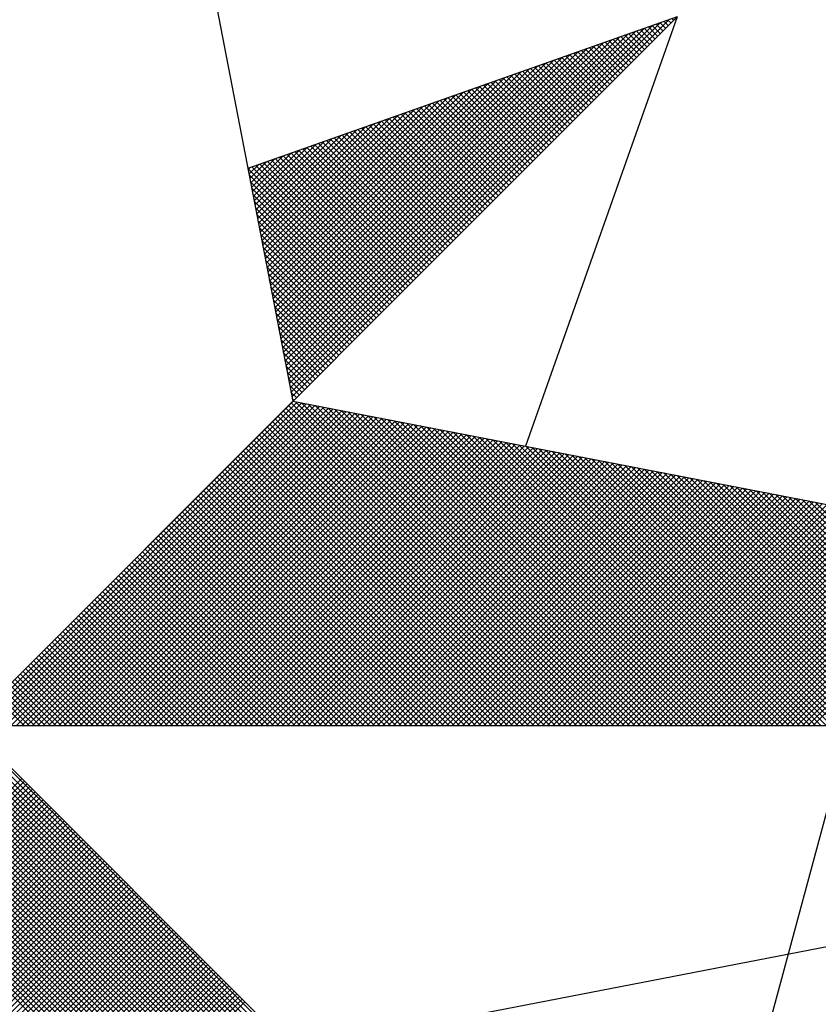
# Model space of a CAD drawing. Extents: x 181192 to 181677, y 1674279 to 1675389.
# Drawn here: x 181573 to 181578, y 1675044 to 1675050 of the extents above; entities that cross this region are included whole.
import ezdxf

# ---------------------------------------------------------------- set-up
doc = ezdxf.new("R2010")
doc.units = 0
doc.header["$MEASUREMENT"] = 0
doc.layers.get('0').update_dxf_attribs({"linetype": 'CONTINUOUS'})
doc.layers.add('NORTE', color=7, linetype='CONTINUOUS')
doc.layers.add('V-LOTE', color=231, linetype='CONTINUOUS')

# ---------------------------------------------------------------- blocks, each defined once
blk = doc.blocks.new('*X43')
at = {"color": 0}
for p, q in [((182560.4129, 1662936.6133), (182561.6431, 1662937.8435)), ((182560.4158, 1662936.5985), (182561.6704, 1662937.8531)), ((182561.6596, 1662937.8247), (182561.6414, 1662937.8429)), ((182561.6684, 1662937.8335), (182561.6544, 1662937.8475)), ((182561.6773, 1662937.8424), (182561.6675, 1662937.8521)), ((182561.6861, 1662937.8512), (182561.6806, 1662937.8567)), ((182560.4043, 1662936.6577), (182561.5611, 1662937.8146)), ((182560.4072, 1662936.6429), (182561.5885, 1662937.8242)), ((182560.41, 1662936.6281), (182561.6158, 1662937.8338)), ((182561.5977, 1662937.7628), (182561.5499, 1662937.8106)), ((182561.6066, 1662937.7716), (182561.563, 1662937.8152)), ((182561.6154, 1662937.7805), (182561.5761, 1662937.8198)), ((182561.6242, 1662937.7893), (182561.5891, 1662937.8244)), ((182561.6331, 1662937.7982), (182561.6022, 1662937.829)), ((182561.6419, 1662937.807), (182561.6152, 1662937.8337)), ((182561.6508, 1662937.8158), (182561.6283, 1662937.8383)), ((182560.3929, 1662936.717), (182561.4518, 1662937.776)), ((182560.3957, 1662936.7022), (182561.4792, 1662937.7856)), ((182560.3986, 1662936.6874), (182561.5065, 1662937.7953)), ((182560.4015, 1662936.6726), (182561.5338, 1662937.8049)), ((182561.527, 1662937.6921), (182561.4454, 1662937.7737)), ((182561.5358, 1662937.7009), (182561.4585, 1662937.7783)), ((182561.5447, 1662937.7098), (182561.4715, 1662937.7829)), ((182561.5535, 1662937.7186), (182561.4846, 1662937.7875)), ((182561.5624, 1662937.7274), (182561.4977, 1662937.7921)), ((182561.5712, 1662937.7363), (182561.5107, 1662937.7968)), ((182561.58, 1662937.7451), (182561.5238, 1662937.8014)), ((182561.5889, 1662937.754), (182561.5369, 1662937.806)), ((182560.3843, 1662936.7615), (182561.3699, 1662937.747)), ((182560.3872, 1662936.7466), (182561.3972, 1662937.7567)), ((182560.39, 1662936.7318), (182561.4245, 1662937.7663)), ((182561.4651, 1662937.6302), (182561.3539, 1662937.7414)), ((182561.474, 1662937.6391), (182561.367, 1662937.746)), ((182561.4828, 1662937.6479), (182561.3801, 1662937.7506)), ((182561.4917, 1662937.6567), (182561.3931, 1662937.7552)), ((182561.5005, 1662937.6656), (182561.4062, 1662937.7599)), ((182561.5093, 1662937.6744), (182561.4193, 1662937.7645)), ((182561.5182, 1662937.6833), (182561.4323, 1662937.7691)), ((182560.3729, 1662936.8207), (182561.2606, 1662937.7084)), ((182560.3757, 1662936.8059), (182561.2879, 1662937.7181)), ((182560.3786, 1662936.7911), (182561.3152, 1662937.7277)), ((182560.3814, 1662936.7763), (182561.3425, 1662937.7374)), ((182561.4033, 1662937.5683), (182561.2625, 1662937.7091)), ((182561.4121, 1662937.5772), (182561.2756, 1662937.7137)), ((182561.4209, 1662937.586), (182561.2886, 1662937.7183)), ((182561.4298, 1662937.5949), (182561.3017, 1662937.723)), ((182561.4386, 1662937.6037), (182561.3148, 1662937.7276)), ((182561.4475, 1662937.6125), (182561.3278, 1662937.7322)), ((182561.4563, 1662937.6214), (182561.3409, 1662937.7368)), ((182560.3643, 1662936.8652), (182561.1786, 1662937.6795)), ((182560.3672, 1662936.8504), (182561.2059, 1662937.6891)), ((182560.37, 1662936.8356), (182561.2332, 1662937.6988)), ((182561.3414, 1662937.5065), (182561.171, 1662937.6768)), ((182561.3502, 1662937.5153), (182561.1841, 1662937.6814)), ((182561.3591, 1662937.5242), (182561.1972, 1662937.6861)), ((182561.3679, 1662937.533), (182561.2102, 1662937.6907)), ((182561.3767, 1662937.5418), (182561.2233, 1662937.6953)), ((182561.3856, 1662937.5507), (182561.2364, 1662937.6999)), ((182561.3944, 1662937.5595), (182561.2494, 1662937.7045)), ((182560.3557, 1662936.9097), (182561.0966, 1662937.6506)), ((182560.3586, 1662936.8948), (182561.1239, 1662937.6602)), ((182560.3614, 1662936.88), (182561.1513, 1662937.6699)), ((182561.2795, 1662937.4446), (182561.0796, 1662937.6445)), ((182561.2884, 1662937.4534), (182561.0926, 1662937.6492)), ((182561.2972, 1662937.4623), (182561.1057, 1662937.6538)), ((182561.306, 1662937.4711), (182561.1188, 1662937.6584)), ((182561.3149, 1662937.48), (182561.1318, 1662937.663)), ((182561.3237, 1662937.4888), (182561.1449, 1662937.6676)), ((182561.3326, 1662937.4976), (182561.158, 1662937.6722)), ((182560.3443, 1662936.9689), (182560.9873, 1662937.612)), ((182560.3471, 1662936.9541), (182561.0146, 1662937.6216)), ((182560.35, 1662936.9393), (182561.042, 1662937.6313)), ((182560.3529, 1662936.9245), (182561.0693, 1662937.6409)), ((182561.2176, 1662937.3827), (182560.9881, 1662937.6123)), ((182561.2265, 1662937.3916), (182561.0012, 1662937.6169)), ((182561.2353, 1662937.4004), (182561.0143, 1662937.6215)), ((182561.2442, 1662937.4093), (182561.0273, 1662937.6261)), ((182561.253, 1662937.4181), (182561.0404, 1662937.6307)), ((182561.2618, 1662937.4269), (182561.0535, 1662937.6353)), ((182561.2707, 1662937.4358), (182561.0665, 1662937.6399)), ((182560.3357, 1662937.0134), (182560.9053, 1662937.583)), ((182560.3386, 1662936.9986), (182560.9327, 1662937.5927)), ((182560.3414, 1662936.9837), (182560.96, 1662937.6023)), ((182561.1558, 1662937.3209), (182560.8967, 1662937.58)), ((182561.1646, 1662937.3297), (182560.9097, 1662937.5846)), ((182561.1735, 1662937.3385), (182560.9228, 1662937.5892)), ((182561.1823, 1662937.3474), (182560.9359, 1662937.5938)), ((182561.1911, 1662937.3562), (182560.9489, 1662937.5984)), ((182561.2, 1662937.3651), (182560.962, 1662937.603)), ((182561.2088, 1662937.3739), (182560.9751, 1662937.6076)), ((182560.3243, 1662937.0727), (182560.796, 1662937.5444)), ((182560.3271, 1662937.0578), (182560.8234, 1662937.5541)), ((182560.33, 1662937.043), (182560.8507, 1662937.5637)), ((182560.3328, 1662937.0282), (182560.878, 1662937.5734)), ((182561.0939, 1662937.259), (182560.8052, 1662937.5477)), ((182561.1027, 1662937.2678), (182560.8183, 1662937.5523)), ((182561.1116, 1662937.2767), (182560.8313, 1662937.5569)), ((182561.1204, 1662937.2855), (182560.8444, 1662937.5615)), ((182561.1293, 1662937.2943), (182560.8575, 1662937.5661)), ((182561.1381, 1662937.3032), (182560.8705, 1662937.5707)), ((182561.1469, 1662937.312), (182560.8836, 1662937.5754)), ((182560.3157, 1662937.1171), (182560.7141, 1662937.5155)), ((182560.3185, 1662937.1023), (182560.7414, 1662937.5251)), ((182560.3214, 1662937.0875), (182560.7687, 1662937.5348)), ((182561.032, 1662937.1971), (182560.7138, 1662937.5154)), ((182561.0409, 1662937.206), (182560.7268, 1662937.52)), ((182561.0497, 1662937.2148), (182560.7399, 1662937.5246)), ((182561.0585, 1662937.2236), (182560.753, 1662937.5292)), ((182561.0674, 1662937.2325), (182560.766, 1662937.5338)), ((182561.0762, 1662937.2413), (182560.7791, 1662937.5385)), ((182561.0851, 1662937.2502), (182560.7922, 1662937.5431)), ((182560.3071, 1662937.1616), (182560.6321, 1662937.4866)), ((182560.31, 1662937.1467), (182560.6594, 1662937.4962)), ((182560.3128, 1662937.1319), (182560.6867, 1662937.5059)), ((182560.9702, 1662937.1352), (182560.6223, 1662937.4831)), ((182560.979, 1662937.1441), (182560.6354, 1662937.4877)), ((182560.9878, 1662937.1529), (182560.6484, 1662937.4923)), ((182560.9967, 1662937.1618), (182560.6615, 1662937.4969)), ((182561.0055, 1662937.1706), (182560.6746, 1662937.5016)), ((182561.0144, 1662937.1794), (182560.6876, 1662937.5062)), ((182561.0232, 1662937.1883), (182560.7007, 1662937.5108)), ((182560.2957, 1662937.2208), (182560.5228, 1662937.448)), ((182560.2985, 1662937.206), (182560.5501, 1662937.4576)), ((182560.3014, 1662937.1912), (182560.5774, 1662937.4673)), ((182560.3042, 1662937.1764), (182560.6048, 1662937.4769)), ((182560.8994, 1662937.0645), (182560.5178, 1662937.4462)), ((182560.9083, 1662937.0734), (182560.5309, 1662937.4508)), ((182560.9171, 1662937.0822), (182560.5439, 1662937.4554)), ((182560.926, 1662937.0911), (182560.557, 1662937.46)), ((182560.9348, 1662937.0999), (182560.57, 1662937.4647)), ((182560.9436, 1662937.1087), (182560.5831, 1662937.4693)), ((182560.9525, 1662937.1176), (182560.5962, 1662937.4739)), ((182560.9613, 1662937.1264), (182560.6092, 1662937.4785)), ((182560.2871, 1662937.2653), (182560.4408, 1662937.419)), ((182560.29, 1662937.2505), (182560.4682, 1662937.4287)), ((182560.2928, 1662937.2357), (182560.4955, 1662937.4383)), ((182560.8376, 1662937.0027), (182560.4263, 1662937.4139)), ((182560.8464, 1662937.0115), (182560.4394, 1662937.4185)), ((182560.8553, 1662937.0203), (182560.4525, 1662937.4231)), ((182560.8641, 1662937.0292), (182560.4655, 1662937.4277)), ((182560.8729, 1662937.038), (182560.4786, 1662937.4324)), ((182560.8818, 1662937.0469), (182560.4917, 1662937.437)), ((182560.8906, 1662937.0557), (182560.5047, 1662937.4416)), ((182560.2785, 1662937.3098), (182560.3589, 1662937.3901)), ((182560.2814, 1662937.2949), (182560.3862, 1662937.3997)), ((182560.2842, 1662937.2801), (182560.4135, 1662937.4094)), ((182560.7757, 1662936.9408), (182560.3349, 1662937.3816)), ((182560.7845, 1662936.9496), (182560.3479, 1662937.3862)), ((182560.7934, 1662936.9585), (182560.361, 1662937.3908)), ((182560.8022, 1662936.9673), (182560.3741, 1662937.3955)), ((182560.8111, 1662936.9761), (182560.3871, 1662937.4001)), ((182560.8199, 1662936.985), (182560.4002, 1662937.4047)), ((182560.8287, 1662936.9938), (182560.4133, 1662937.4093)), ((182560.7315, 1662936.8966), (182560.2695, 1662937.3586)), ((182560.2699, 1662937.3542), (182560.2769, 1662937.3611)), ((182560.2728, 1662937.3394), (182560.3042, 1662937.3708)), ((182560.2757, 1662937.3246), (182560.3315, 1662937.3804)), ((182560.7404, 1662936.9054), (182560.2826, 1662937.3632)), ((182560.7492, 1662936.9143), (182560.2957, 1662937.3678)), ((182560.758, 1662936.9231), (182560.3087, 1662937.3724)), ((182560.7669, 1662936.932), (182560.3218, 1662937.377)), ((182560.7227, 1662936.8878), (182560.2732, 1662937.3372)), ((182560.7138, 1662936.8789), (182560.2774, 1662937.3153)), ((182560.705, 1662936.8701), (182560.2817, 1662937.2934)), ((182560.6962, 1662936.8612), (182560.2859, 1662937.2715)), ((182560.6873, 1662936.8524), (182560.2901, 1662937.2496)), ((182560.6785, 1662936.8436), (182560.2944, 1662937.2277)), ((182560.6696, 1662936.8347), (182560.2986, 1662937.2058)), ((182560.6608, 1662936.8259), (182560.3028, 1662937.1839)), ((182560.652, 1662936.817), (182560.307, 1662937.162)), ((182560.6431, 1662936.8082), (182560.3113, 1662937.1401)), ((182560.6343, 1662936.7994), (182560.3155, 1662937.1182)), ((182560.6254, 1662936.7905), (182560.3197, 1662937.0963)), ((182560.6166, 1662936.7817), (182560.3239, 1662937.0744)), ((182560.6078, 1662936.7729), (182560.3282, 1662937.0525)), ((182560.5989, 1662936.764), (182560.3324, 1662937.0306)), ((182560.5901, 1662936.7552), (182560.3366, 1662937.0087)), ((182560.5813, 1662936.7463), (182560.3408, 1662936.9868)), ((182560.5724, 1662936.7375), (182560.3451, 1662936.9648)), ((182560.5636, 1662936.7287), (182560.3493, 1662936.9429)), ((182560.5547, 1662936.7198), (182560.3535, 1662936.921)), ((182560.5459, 1662936.711), (182560.3577, 1662936.8991)), ((182560.5371, 1662936.7021), (182560.362, 1662936.8772)), ((182560.5282, 1662936.6933), (182560.3662, 1662936.8553)), ((182560.5194, 1662936.6845), (182560.3704, 1662936.8334)), ((182560.5105, 1662936.6756), (182560.3746, 1662936.8115)), ((182560.5017, 1662936.6668), (182560.3789, 1662936.7896)), ((182560.4929, 1662936.6579), (182560.3831, 1662936.7677)), ((182560.484, 1662936.6491), (182560.3873, 1662936.7458)), ((182560.4752, 1662936.6403), (182560.3916, 1662936.7239)), ((182560.4663, 1662936.6314), (182560.3958, 1662936.702)), ((182560.4575, 1662936.6226), (182560.4, 1662936.6801)), ((182560.4487, 1662936.6138), (182560.4042, 1662936.6582)), ((182560.4398, 1662936.6049), (182560.4085, 1662936.6363)), ((182560.431, 1662936.5961), (182560.4127, 1662936.6144)), ((182559.3402, 1662935.5052), (182560.4187, 1662936.5837)), ((182559.3578, 1662935.5052), (182560.4335, 1662936.5808)), ((182559.3755, 1662935.5052), (182560.4483, 1662936.578)), ((182559.3932, 1662935.5052), (182560.4631, 1662936.5751)), ((182559.4109, 1662935.5052), (182560.4779, 1662936.5722)), ((182559.4286, 1662935.5052), (182560.4927, 1662936.5694)), ((182559.4462, 1662935.5052), (182560.5076, 1662936.5665)), ((182559.4639, 1662935.5052), (182560.5224, 1662936.5637)), ((182561.4688, 1662935.5052), (182560.4045, 1662936.5696)), ((182561.4865, 1662935.5052), (182560.4133, 1662936.5784)), ((182560.4222, 1662936.5872), (182560.4169, 1662936.5925)), ((182561.5042, 1662935.5052), (182560.4274, 1662936.582)), ((182561.5219, 1662935.5052), (182560.4493, 1662936.5778)), ((182561.5396, 1662935.5052), (182560.4712, 1662936.5735)), ((182561.5572, 1662935.5052), (182560.4931, 1662936.5693)), ((182561.5749, 1662935.5052), (182560.515, 1662936.5651)), ((182559.4816, 1662935.5052), (182560.5372, 1662936.5608)), ((182559.4993, 1662935.5052), (182560.552, 1662936.558)), ((182559.5169, 1662935.5052), (182560.5668, 1662936.5551)), ((182559.5346, 1662935.5052), (182560.5817, 1662936.5522)), ((182559.5523, 1662935.5052), (182560.5965, 1662936.5494)), ((182559.57, 1662935.5052), (182560.6113, 1662936.5465)), ((182559.5877, 1662935.5052), (182560.6261, 1662936.5437)), ((182559.6053, 1662935.5052), (182560.6409, 1662936.5408)), ((182559.623, 1662935.5052), (182560.6557, 1662936.5379)), ((182559.6407, 1662935.5052), (182560.6706, 1662936.5351)), ((182559.6584, 1662935.5052), (182560.6854, 1662936.5322)), ((182559.676, 1662935.5052), (182560.7002, 1662936.5294)), ((182561.3981, 1662935.5052), (182560.3691, 1662936.5342)), ((182561.4158, 1662935.5052), (182560.378, 1662936.543)), ((182561.4335, 1662935.5052), (182560.3868, 1662936.5519)), ((182561.4512, 1662935.5052), (182560.3956, 1662936.5607)), ((182561.5926, 1662935.5052), (182560.5369, 1662936.5609)), ((182561.6103, 1662935.5052), (182560.5588, 1662936.5566)), ((182561.6279, 1662935.5052), (182560.5807, 1662936.5524)), ((182561.6456, 1662935.5052), (182560.6026, 1662936.5482)), ((182561.6633, 1662935.5052), (182560.6245, 1662936.544)), ((182561.681, 1662935.5052), (182560.6464, 1662936.5397)), ((182561.6987, 1662935.5052), (182560.6683, 1662936.5355)), ((182561.7163, 1662935.5052), (182560.6902, 1662936.5313)), ((182559.6937, 1662935.5052), (182560.715, 1662936.5265)), ((182559.7114, 1662935.5052), (182560.7298, 1662936.5236)), ((182559.7291, 1662935.5052), (182560.7447, 1662936.5208)), ((182559.7467, 1662935.5052), (182560.7595, 1662936.5179)), ((182559.7644, 1662935.5052), (182560.7743, 1662936.5151)), ((182559.7821, 1662935.5052), (182560.7891, 1662936.5122)), ((182559.7998, 1662935.5052), (182560.8039, 1662936.5093)), ((182559.8175, 1662935.5052), (182560.8188, 1662936.5065)), ((182559.8351, 1662935.5052), (182560.8336, 1662936.5036)), ((182559.8528, 1662935.5052), (182560.8484, 1662936.5008)), ((182559.8705, 1662935.5052), (182560.8632, 1662936.4979)), ((182561.3274, 1662935.5052), (182560.3338, 1662936.4989)), ((182561.3451, 1662935.5052), (182560.3426, 1662936.5077)), ((182561.3628, 1662935.5052), (182560.3514, 1662936.5165)), ((182561.3805, 1662935.5052), (182560.3603, 1662936.5254)), ((182561.734, 1662935.5052), (182560.7121, 1662936.5271)), ((182561.7517, 1662935.5052), (182560.734, 1662936.5228)), ((182561.7694, 1662935.5052), (182560.756, 1662936.5186)), ((182561.787, 1662935.5052), (182560.7779, 1662936.5144)), ((182561.8047, 1662935.5052), (182560.7998, 1662936.5102)), ((182561.8224, 1662935.5052), (182560.8217, 1662936.5059)), ((182561.8401, 1662935.5052), (182560.8436, 1662936.5017)), ((182561.8578, 1662935.5052), (182560.8655, 1662936.4975)), ((182559.8882, 1662935.5052), (182560.878, 1662936.4951)), ((182559.9058, 1662935.5052), (182560.8928, 1662936.4922)), ((182559.9235, 1662935.5052), (182560.9077, 1662936.4893)), ((182559.9412, 1662935.5052), (182560.9225, 1662936.4865)), ((182559.9589, 1662935.5052), (182560.9373, 1662936.4836)), ((182559.9766, 1662935.5052), (182560.9521, 1662936.4808)), ((182559.9942, 1662935.5052), (182560.9669, 1662936.4779)), ((182560.0119, 1662935.5052), (182560.9818, 1662936.475)), ((182560.0296, 1662935.5052), (182560.9966, 1662936.4722)), ((182560.0473, 1662935.5052), (182561.0114, 1662936.4693)), ((182560.0649, 1662935.5052), (182561.0262, 1662936.4665)), ((182560.0826, 1662935.5052), (182561.041, 1662936.4636)), ((182561.2567, 1662935.5052), (182560.2984, 1662936.4635)), ((182561.2744, 1662935.5052), (182560.3072, 1662936.4723)), ((182561.2921, 1662935.5052), (182560.3161, 1662936.4812)), ((182561.3097, 1662935.5052), (182560.3249, 1662936.49)), ((182561.8754, 1662935.5052), (182560.8874, 1662936.4932)), ((182561.8931, 1662935.5052), (182560.9093, 1662936.489)), ((182561.9108, 1662935.5052), (182560.9312, 1662936.4848)), ((182561.9285, 1662935.5052), (182560.9531, 1662936.4806)), ((182561.9461, 1662935.5052), (182560.975, 1662936.4763)), ((182561.9638, 1662935.5052), (182560.9969, 1662936.4721)), ((182561.9815, 1662935.5052), (182561.0188, 1662936.4679)), ((182561.9992, 1662935.5052), (182561.0407, 1662936.4637)), ((182560.1003, 1662935.5052), (182561.0558, 1662936.4607)), ((182560.118, 1662935.5052), (182561.0707, 1662936.4579)), ((182560.1357, 1662935.5052), (182561.0855, 1662936.455)), ((182560.1533, 1662935.5052), (182561.1003, 1662936.4522)), ((182560.171, 1662935.5052), (182561.1151, 1662936.4493)), ((182560.1887, 1662935.5052), (182561.1299, 1662936.4464)), ((182560.2064, 1662935.5052), (182561.1448, 1662936.4436)), ((182560.224, 1662935.5052), (182561.1596, 1662936.4407)), ((182560.2417, 1662935.5052), (182561.1744, 1662936.4379)), ((182560.2594, 1662935.5052), (182561.1892, 1662936.435)), ((182561.2037, 1662935.5052), (182560.2719, 1662936.437)), ((182560.2771, 1662935.5052), (182561.204, 1662936.4321)), ((182561.2214, 1662935.5052), (182560.2807, 1662936.4458)), ((182561.239, 1662935.5052), (182560.2896, 1662936.4547)), ((182562.0169, 1662935.5052), (182561.0626, 1662936.4594)), ((182562.0345, 1662935.5052), (182561.0845, 1662936.4552)), ((182562.0522, 1662935.5052), (182561.1064, 1662936.451)), ((182562.0699, 1662935.5052), (182561.1283, 1662936.4468)), ((182562.0876, 1662935.5052), (182561.1502, 1662936.4425)), ((182562.1052, 1662935.5052), (182561.1721, 1662936.4383)), ((182562.1229, 1662935.5052), (182561.194, 1662936.4341)), ((182561.133, 1662935.5052), (182560.2365, 1662936.4016)), ((182561.1506, 1662935.5052), (182560.2454, 1662936.4105)), ((182561.1683, 1662935.5052), (182560.2542, 1662936.4193)), ((182561.186, 1662935.5052), (182560.2631, 1662936.4281)), ((182560.2948, 1662935.5052), (182561.2189, 1662936.4293)), ((182560.3124, 1662935.5052), (182561.2337, 1662936.4264)), ((182560.3301, 1662935.5052), (182561.2485, 1662936.4236)), ((182560.3478, 1662935.5052), (182561.2633, 1662936.4207)), ((182560.3655, 1662935.5052), (182561.2781, 1662936.4179)), ((182560.3831, 1662935.5052), (182561.2929, 1662936.415)), ((182560.4008, 1662935.5052), (182561.3078, 1662936.4121)), ((182560.4185, 1662935.5052), (182561.3226, 1662936.4093)), ((182560.4362, 1662935.5052), (182561.3374, 1662936.4064)), ((182560.4539, 1662935.5052), (182561.3522, 1662936.4036)), ((182560.4715, 1662935.5052), (182561.367, 1662936.4007)), ((182560.4892, 1662935.5052), (182561.3819, 1662936.3978)), ((182562.1406, 1662935.5052), (182561.2159, 1662936.4299)), ((182562.1583, 1662935.5052), (182561.2378, 1662936.4256)), ((182562.1759, 1662935.5052), (182561.2597, 1662936.4214)), ((182562.1936, 1662935.5052), (182561.2816, 1662936.4172)), ((182562.2113, 1662935.5052), (182561.3035, 1662936.4129)), ((182562.229, 1662935.5052), (182561.3255, 1662936.4087)), ((182562.2467, 1662935.5052), (182561.3474, 1662936.4045)), ((182562.2643, 1662935.5052), (182561.3693, 1662936.4003)), ((182561.0623, 1662935.5052), (182560.2012, 1662936.3663)), ((182561.0799, 1662935.5052), (182560.21, 1662936.3751)), ((182561.0976, 1662935.5052), (182560.2189, 1662936.3839)), ((182561.1153, 1662935.5052), (182560.2277, 1662936.3928)), ((182560.5069, 1662935.5052), (182561.3967, 1662936.395)), ((182560.5246, 1662935.5052), (182561.4115, 1662936.3921)), ((182560.5422, 1662935.5052), (182561.4263, 1662936.3893)), ((182560.5599, 1662935.5052), (182561.4411, 1662936.3864)), ((182560.5776, 1662935.5052), (182561.4559, 1662936.3835)), ((182560.5953, 1662935.5052), (182561.4708, 1662936.3807)), ((182560.613, 1662935.5052), (182561.4856, 1662936.3778)), ((182560.6306, 1662935.5052), (182561.5004, 1662936.375)), ((182560.6483, 1662935.5052), (182561.5152, 1662936.3721)), ((182560.666, 1662935.5052), (182561.53, 1662936.3692)), ((182560.6837, 1662935.5052), (182561.5449, 1662936.3664)), ((182562.282, 1662935.5052), (182561.3912, 1662936.396)), ((182562.2997, 1662935.5052), (182561.4131, 1662936.3918)), ((182562.3174, 1662935.5052), (182561.435, 1662936.3876)), ((182562.335, 1662935.5052), (182561.4569, 1662936.3834)), ((182562.3527, 1662935.5052), (182561.4788, 1662936.3791)), ((182562.3704, 1662935.5052), (182561.5007, 1662936.3749)), ((182562.3881, 1662935.5052), (182561.5226, 1662936.3707)), ((182562.4058, 1662935.5052), (182561.5445, 1662936.3665)), ((182561.0092, 1662935.5052), (182560.1747, 1662936.3398)), ((182561.0269, 1662935.5052), (182560.1835, 1662936.3486)), ((182561.0446, 1662935.5052), (182560.1923, 1662936.3574)), ((182560.7013, 1662935.5052), (182561.5597, 1662936.3635)), ((182560.719, 1662935.5052), (182561.5745, 1662936.3607)), ((182560.7367, 1662935.5052), (182561.5893, 1662936.3578)), ((182560.7544, 1662935.5052), (182561.6041, 1662936.355)), ((182560.7721, 1662935.5052), (182561.619, 1662936.3521)), ((182560.7897, 1662935.5052), (182561.6338, 1662936.3492)), ((182560.8074, 1662935.5052), (182561.6486, 1662936.3464)), ((182560.8251, 1662935.5052), (182561.6634, 1662936.3435)), ((182560.8428, 1662935.5052), (182561.6782, 1662936.3407)), ((182560.8604, 1662935.5052), (182561.693, 1662936.3378)), ((182560.8781, 1662935.5052), (182561.7079, 1662936.3349)), ((182562.4234, 1662935.5052), (182561.5664, 1662936.3622)), ((182562.4411, 1662935.5052), (182561.5883, 1662936.358)), ((182562.4588, 1662935.5052), (182561.6102, 1662936.3538)), ((182562.4765, 1662935.5052), (182561.6321, 1662936.3496)), ((182562.4941, 1662935.5052), (182561.654, 1662936.3453)), ((182562.5118, 1662935.5052), (182561.6759, 1662936.3411)), ((182562.5295, 1662935.5052), (182561.6978, 1662936.3369)), ((182562.5472, 1662935.5052), (182561.7197, 1662936.3326)), ((182560.9385, 1662935.5052), (182560.1393, 1662936.3044)), ((182560.9562, 1662935.5052), (182560.1481, 1662936.3132)), ((182560.9739, 1662935.5052), (182560.157, 1662936.3221)), ((182560.9915, 1662935.5052), (182560.1658, 1662936.3309)), ((182560.8958, 1662935.5052), (182561.7227, 1662936.3321)), ((182560.9135, 1662935.5052), (182561.7375, 1662936.3292)), ((182560.9312, 1662935.5052), (182561.7523, 1662936.3264)), ((182560.9488, 1662935.5052), (182561.7671, 1662936.3235)), ((182560.9665, 1662935.5052), (182561.782, 1662936.3206)), ((182560.9842, 1662935.5052), (182561.7968, 1662936.3178)), ((182561.0019, 1662935.5052), (182561.8116, 1662936.3149)), ((182561.0195, 1662935.5052), (182561.8264, 1662936.3121)), ((182561.0372, 1662935.5052), (182561.8412, 1662936.3092)), ((182561.0549, 1662935.5052), (182561.856, 1662936.3063)), ((182561.0726, 1662935.5052), (182561.8709, 1662936.3035)), ((182561.0903, 1662935.5052), (182561.8857, 1662936.3006)), ((182562.5649, 1662935.5052), (182561.7416, 1662936.3284)), ((182562.5825, 1662935.5052), (182561.7635, 1662936.3242)), ((182562.6002, 1662935.5052), (182561.7854, 1662936.32)), ((182562.6179, 1662935.5052), (182561.8073, 1662936.3157)), ((182562.6356, 1662935.5052), (182561.8292, 1662936.3115)), ((182562.6532, 1662935.5052), (182561.8511, 1662936.3073)), ((182562.6709, 1662935.5052), (182561.8731, 1662936.3031)), ((182560.8678, 1662935.5052), (182560.104, 1662936.269)), ((182560.8855, 1662935.5052), (182560.1128, 1662936.2779)), ((182560.9032, 1662935.5052), (182560.1216, 1662936.2867)), ((182560.9208, 1662935.5052), (182560.1305, 1662936.2956)), ((182561.1079, 1662935.5052), (182561.9005, 1662936.2978)), ((182561.1256, 1662935.5052), (182561.9153, 1662936.2949)), ((182561.1433, 1662935.5052), (182561.9301, 1662936.2921)), ((182561.161, 1662935.5052), (182561.945, 1662936.2892)), ((182561.1786, 1662935.5052), (182561.9598, 1662936.2863)), ((182561.1963, 1662935.5052), (182561.9746, 1662936.2835)), ((182561.214, 1662935.5052), (182561.9894, 1662936.2806)), ((182561.2317, 1662935.5052), (182562.0042, 1662936.2778)), ((182561.2494, 1662935.5052), (182562.0191, 1662936.2749)), ((182561.267, 1662935.5052), (182562.0339, 1662936.272)), ((182561.2847, 1662935.5052), (182562.0487, 1662936.2692)), ((182562.6886, 1662935.5052), (182561.895, 1662936.2988)), ((182562.7063, 1662935.5052), (182561.9169, 1662936.2946)), ((182562.724, 1662935.5052), (182561.9388, 1662936.2904)), ((182562.7416, 1662935.5052), (182561.9607, 1662936.2862)), ((182562.7593, 1662935.5052), (182561.9826, 1662936.2819)), ((182562.777, 1662935.5052), (182562.0045, 1662936.2777)), ((182562.7947, 1662935.5052), (182562.0264, 1662936.2735)), ((182562.8123, 1662935.5052), (182562.0483, 1662936.2693)), ((182560.8148, 1662935.5052), (182560.0774, 1662936.2425)), ((182560.8324, 1662935.5052), (182560.0863, 1662936.2514)), ((182560.8501, 1662935.5052), (182560.0951, 1662936.2602)), ((182561.3024, 1662935.5052), (182562.0635, 1662936.2663)), ((182561.3201, 1662935.5052), (182562.0783, 1662936.2635)), ((182561.3377, 1662935.5052), (182562.0931, 1662936.2606)), ((182561.3554, 1662935.5052), (182562.108, 1662936.2577)), ((182561.3731, 1662935.5052), (182562.1228, 1662936.2549)), ((182561.3908, 1662935.5052), (182562.1376, 1662936.252)), ((182561.4085, 1662935.5052), (182562.1524, 1662936.2492)), ((182561.4261, 1662935.5052), (182562.1672, 1662936.2463)), ((182561.4438, 1662935.5052), (182562.1821, 1662936.2434)), ((182561.4615, 1662935.5052), (182562.1969, 1662936.2406)), ((182561.4792, 1662935.5052), (182562.2117, 1662936.2377)), ((182561.4968, 1662935.5052), (182562.2265, 1662936.2349)), ((182562.83, 1662935.5052), (182562.0702, 1662936.265)), ((182562.8477, 1662935.5052), (182562.0921, 1662936.2608)), ((182562.8654, 1662935.5052), (182562.114, 1662936.2566)), ((182562.8831, 1662935.5052), (182562.1359, 1662936.2524)), ((182562.9007, 1662935.5052), (182562.1578, 1662936.2481)), ((182560.7441, 1662935.5052), (182560.0421, 1662936.2072)), ((182560.7617, 1662935.5052), (182560.0509, 1662936.216)), ((182560.7794, 1662935.5052), (182560.0598, 1662936.2248)), ((182560.7971, 1662935.5052), (182560.0686, 1662936.2337)), ((182561.5145, 1662935.5052), (182562.2413, 1662936.232)), ((182561.5322, 1662935.5052), (182562.2562, 1662936.2291)), ((182561.5499, 1662935.5052), (182562.271, 1662936.2263)), ((182561.5675, 1662935.5052), (182562.2858, 1662936.2234)), ((182561.5852, 1662935.5052), (182562.3006, 1662936.2206)), ((182561.6029, 1662935.5052), (182562.3154, 1662936.2177)), ((182561.6206, 1662935.5052), (182562.3302, 1662936.2149)), ((182561.6383, 1662935.5052), (182562.3451, 1662936.212)), ((182561.6559, 1662935.5052), (182562.3599, 1662936.2091)), ((182561.6736, 1662935.5052), (182562.3747, 1662936.2063)), ((182561.6913, 1662935.5052), (182562.3895, 1662936.2034)), ((182560.6733, 1662935.5052), (182560.0067, 1662936.1718)), ((182560.691, 1662935.5052), (182560.0156, 1662936.1807)), ((182560.7087, 1662935.5052), (182560.0244, 1662936.1895)), ((182560.7264, 1662935.5052), (182560.0332, 1662936.1983)), ((182561.709, 1662935.5052), (182562.4043, 1662936.2006)), ((182561.7266, 1662935.5052), (182562.4192, 1662936.1977)), ((182561.7443, 1662935.5052), (182562.434, 1662936.1948)), ((182561.762, 1662935.5052), (182562.4488, 1662936.192)), ((182561.7797, 1662935.5052), (182562.4636, 1662936.1891)), ((182561.7974, 1662935.5052), (182562.4784, 1662936.1863)), ((182561.815, 1662935.5052), (182562.4932, 1662936.1834)), ((182561.8327, 1662935.5052), (182562.5081, 1662936.1805)), ((182561.8504, 1662935.5052), (182562.5229, 1662936.1777)), ((182561.8681, 1662935.5052), (182562.5377, 1662936.1748)), ((182561.8857, 1662935.5052), (182562.5525, 1662936.172)), ((182561.9034, 1662935.5052), (182562.5673, 1662936.1691)), ((182560.6026, 1662935.5052), (182559.9714, 1662936.1365)), ((182560.6203, 1662935.5052), (182559.9802, 1662936.1453)), ((182560.638, 1662935.5052), (182559.989, 1662936.1541)), ((182560.6557, 1662935.5052), (182559.9979, 1662936.163)), ((182561.9211, 1662935.5052), (182562.5822, 1662936.1662)), ((182561.9388, 1662935.5052), (182562.597, 1662936.1634)), ((182561.9565, 1662935.5052), (182562.6118, 1662936.1605)), ((182561.9741, 1662935.5052), (182562.6266, 1662936.1577)), ((182561.9918, 1662935.5052), (182562.6414, 1662936.1548)), ((182562.0095, 1662935.5052), (182562.6563, 1662936.152)), ((182562.0272, 1662935.5052), (182562.6711, 1662936.1491)), ((182562.0448, 1662935.5052), (182562.6859, 1662936.1462)), ((182562.0625, 1662935.5052), (182562.7007, 1662936.1434)), ((182562.0802, 1662935.5052), (182562.7155, 1662936.1405)), ((182562.0979, 1662935.5052), (182562.7303, 1662936.1377)), ((182560.5496, 1662935.5052), (182559.9449, 1662936.1099)), ((182560.5673, 1662935.5052), (182559.9537, 1662936.1188)), ((182560.585, 1662935.5052), (182559.9625, 1662936.1276)), ((182562.1156, 1662935.5052), (182562.7452, 1662936.1348)), ((182562.1332, 1662935.5052), (182562.76, 1662936.1319)), ((182562.1509, 1662935.5052), (182562.7748, 1662936.1291)), ((182560.4789, 1662935.5052), (182559.9095, 1662936.0746)), ((182560.4966, 1662935.5052), (182559.9183, 1662936.0834)), ((182560.5142, 1662935.5052), (182559.9272, 1662936.0923)), ((182560.5319, 1662935.5052), (182559.936, 1662936.1011)), ((182560.4082, 1662935.5052), (182559.8741, 1662936.0392)), ((182560.4259, 1662935.5052), (182559.883, 1662936.0481)), ((182560.4435, 1662935.5052), (182559.8918, 1662936.0569)), ((182560.4612, 1662935.5052), (182559.9007, 1662936.0657)), ((182560.3551, 1662935.5052), (182559.8476, 1662936.0127)), ((182560.3728, 1662935.5052), (182559.8565, 1662936.0216)), ((182560.3905, 1662935.5052), (182559.8653, 1662936.0304)), ((182560.2844, 1662935.5052), (182559.8123, 1662935.9774)), ((182560.3021, 1662935.5052), (182559.8211, 1662935.9862)), ((182560.3198, 1662935.5052), (182559.83, 1662935.995)), ((182560.3375, 1662935.5052), (182559.8388, 1662936.0039)), ((182560.2137, 1662935.5052), (182559.7769, 1662935.942)), ((182560.2314, 1662935.5052), (182559.7858, 1662935.9508)), ((182560.2491, 1662935.5052), (182559.7946, 1662935.9597)), ((182560.2668, 1662935.5052), (182559.8034, 1662935.9685)), ((182560.143, 1662935.5052), (182559.7416, 1662935.9066)), ((182560.1607, 1662935.5052), (182559.7504, 1662935.9155)), ((182560.1784, 1662935.5052), (182559.7592, 1662935.9243)), ((182560.1961, 1662935.5052), (182559.7681, 1662935.9332)), ((182560.09, 1662935.5052), (182559.715, 1662935.8801)), ((182560.1077, 1662935.5052), (182559.7239, 1662935.889)), ((182560.1253, 1662935.5052), (182559.7327, 1662935.8978)), ((182560.0193, 1662935.5052), (182559.6797, 1662935.8448)), ((182560.037, 1662935.5052), (182559.6885, 1662935.8536)), ((182560.0546, 1662935.5052), (182559.6974, 1662935.8625)), ((182560.0723, 1662935.5052), (182559.7062, 1662935.8713)), ((182559.9486, 1662935.5052), (182559.6443, 1662935.8094)), ((182559.9662, 1662935.5052), (182559.6532, 1662935.8183)), ((182559.9839, 1662935.5052), (182559.662, 1662935.8271)), ((182560.0016, 1662935.5052), (182559.6709, 1662935.8359)), ((182559.8955, 1662935.5052), (182559.6178, 1662935.7829)), ((182559.9132, 1662935.5052), (182559.6267, 1662935.7917)), ((182559.9309, 1662935.5052), (182559.6355, 1662935.8006)), ((182559.8248, 1662935.5052), (182559.5825, 1662935.7475)), ((182559.8425, 1662935.5052), (182559.5913, 1662935.7564)), ((182559.8602, 1662935.5052), (182559.6001, 1662935.7652)), ((182559.8779, 1662935.5052), (182559.609, 1662935.7741)), ((182559.7541, 1662935.5052), (182559.5471, 1662935.7122)), ((182559.7718, 1662935.5052), (182559.5559, 1662935.721)), ((182559.7895, 1662935.5052), (182559.5648, 1662935.7299)), ((182559.8071, 1662935.5052), (182559.5736, 1662935.7387)), ((182559.7011, 1662935.5052), (182559.5206, 1662935.6857)), ((182559.7188, 1662935.5052), (182559.5294, 1662935.6945)), ((182559.7364, 1662935.5052), (182559.5383, 1662935.7034)), ((182559.6304, 1662935.5052), (182559.4852, 1662935.6503)), ((182559.648, 1662935.5052), (182559.4941, 1662935.6592)), ((182559.6657, 1662935.5052), (182559.5029, 1662935.668)), ((182559.6834, 1662935.5052), (182559.5118, 1662935.6768)), ((182559.5597, 1662935.5052), (182559.4499, 1662935.615)), ((182559.5773, 1662935.5052), (182559.4587, 1662935.6238)), ((182559.595, 1662935.5052), (182559.4676, 1662935.6326)), ((182559.6127, 1662935.5052), (182559.4764, 1662935.6415)), ((182559.5243, 1662935.5052), (182559.4322, 1662935.5973)), ((182559.542, 1662935.5052), (182559.441, 1662935.6061)), ((182560.4169, 1662934.4181), (182559.3401, 1662935.4949)), ((182560.4141, 1662934.4033), (182559.3401, 1662935.4773)), ((182560.4112, 1662934.3885), (182559.3401, 1662935.4596)), ((182560.4084, 1662934.3736), (182559.3401, 1662935.4419)), ((182560.4055, 1662934.3588), (182559.3401, 1662935.4242)), ((182560.4027, 1662934.344), (182559.3401, 1662935.4065)), ((182560.3998, 1662934.3292), (182559.3401, 1662935.3889)), ((182560.3969, 1662934.3144), (182559.3401, 1662935.3712)), ((182560.3941, 1662934.2995), (182559.3401, 1662935.3535)), ((182560.3912, 1662934.2847), (182559.3401, 1662935.3358)), ((182559.3401, 1662935.1516), (182559.5169, 1662935.3284)), ((182559.3401, 1662935.1339), (182559.5258, 1662935.3196)), ((182560.3884, 1662934.2699), (182559.3401, 1662935.3182)), ((182559.3401, 1662935.1162), (182559.5346, 1662935.3107)), ((182559.3401, 1662935.0986), (182559.5434, 1662935.3019)), ((182560.3855, 1662934.2551), (182559.3401, 1662935.3005)), ((182559.3401, 1662935.0809), (182559.5523, 1662935.293)), ((182559.3401, 1662935.0632), (182559.5611, 1662935.2842)), ((182560.3826, 1662934.2403), (182559.3401, 1662935.2828)), ((182559.3401, 1662935.0455), (182559.5699, 1662935.2754)), ((182559.3401, 1662935.0278), (182559.5788, 1662935.2665)), ((182560.3798, 1662934.2255), (182559.3401, 1662935.2651)), ((182559.3401, 1662935.0102), (182559.5876, 1662935.2577)), ((182559.3401, 1662934.9925), (182559.5965, 1662935.2488)), ((182560.3769, 1662934.2106), (182559.3401, 1662935.2474)), ((182559.3401, 1662934.9748), (182559.6053, 1662935.24)), ((182559.3401, 1662934.9571), (182559.6141, 1662935.2312)), ((182560.3741, 1662934.1958), (182559.3401, 1662935.2298)), ((182559.3401, 1662934.9395), (182559.623, 1662935.2223)), ((182559.3401, 1662934.9218), (182559.6318, 1662935.2135)), ((182560.3712, 1662934.181), (182559.3401, 1662935.2121)), ((182559.3401, 1662934.9041), (182559.6407, 1662935.2046)), ((182559.3401, 1662934.8864), (182559.6495, 1662935.1958)), ((182560.3683, 1662934.1662), (182559.3401, 1662935.1944)), ((182559.3401, 1662934.8687), (182559.6583, 1662935.187)), ((182559.3401, 1662934.8511), (182559.6672, 1662935.1781)), ((182560.3655, 1662934.1514), (182559.3401, 1662935.1767)), ((182559.3401, 1662934.8334), (182559.676, 1662935.1693)), ((182559.3401, 1662934.8157), (182559.6848, 1662935.1605)), ((182560.3626, 1662934.1365), (182559.3401, 1662935.1591)), ((182559.3401, 1662934.798), (182559.6937, 1662935.1516)), ((182559.3401, 1662934.7804), (182559.7025, 1662935.1428)), ((182560.3598, 1662934.1217), (182559.3401, 1662935.1414)), ((182559.3401, 1662934.7627), (182559.7114, 1662935.1339)), ((182559.3401, 1662934.745), (182559.7202, 1662935.1251)), ((182560.3569, 1662934.1069), (182559.3401, 1662935.1237)), ((182559.3401, 1662934.7273), (182559.729, 1662935.1163)), ((182559.3401, 1662934.7096), (182559.7379, 1662935.1074)), ((182560.354, 1662934.0921), (182559.3401, 1662935.106)), ((182559.3401, 1662934.692), (182559.7467, 1662935.0986)), ((182559.3401, 1662934.6743), (182559.7556, 1662935.0897)), ((182560.3512, 1662934.0773), (182559.3401, 1662935.0883)), ((182559.3401, 1662934.6566), (182559.7644, 1662935.0809)), ((182559.3401, 1662934.6389), (182559.7732, 1662935.0721)), ((182560.3483, 1662934.0624), (182559.3401, 1662935.0707)), ((182559.3401, 1662934.6213), (182559.7821, 1662935.0632)), ((182559.3401, 1662934.6036), (182559.7909, 1662935.0544)), ((182560.3455, 1662934.0476), (182559.3401, 1662935.053)), ((182559.3401, 1662934.5859), (182559.7998, 1662935.0455)), ((182559.3401, 1662934.5682), (182559.8086, 1662935.0367)), ((182560.3426, 1662934.0328), (182559.3401, 1662935.0353)), ((182559.3401, 1662934.5505), (182559.8174, 1662935.0279)), ((182559.3401, 1662934.5329), (182559.8263, 1662935.019)), ((182560.3397, 1662934.018), (182559.3401, 1662935.0176)), ((182559.3401, 1662934.5152), (182559.8351, 1662935.0102)), ((182559.3401, 1662934.4975), (182559.8439, 1662935.0014)), ((182560.3369, 1662934.0032), (182559.3401, 1662935)), ((182559.3401, 1662934.4798), (182559.8528, 1662934.9925)), ((182559.3401, 1662934.4622), (182559.8616, 1662934.9837)), ((182560.334, 1662933.9884), (182559.3401, 1662934.9823)), ((182559.3401, 1662934.4445), (182559.8705, 1662934.9748)), ((182559.3401, 1662934.4268), (182559.8793, 1662934.966)), ((182560.3312, 1662933.9735), (182559.3401, 1662934.9646)), ((182559.3401, 1662934.4091), (182559.8881, 1662934.9572)), ((182559.3401, 1662934.3914), (182559.897, 1662934.9483)), ((182560.3283, 1662933.9587), (182559.3401, 1662934.9469)), ((182559.3401, 1662934.3738), (182559.9058, 1662934.9395)), ((182559.3401, 1662934.3561), (182559.9147, 1662934.9306)), ((182560.3255, 1662933.9439), (182559.3401, 1662934.9292)), ((182559.3401, 1662934.3384), (182559.9235, 1662934.9218)), ((182559.3401, 1662934.3207), (182559.9323, 1662934.913)), ((182560.3226, 1662933.9291), (182559.3401, 1662934.9116)), ((182559.3401, 1662934.3031), (182559.9412, 1662934.9041)), ((182559.3401, 1662934.2854), (182559.95, 1662934.8953)), ((182560.3197, 1662933.9143), (182559.3401, 1662934.8939)), ((182559.3401, 1662934.2677), (182559.9589, 1662934.8864)), ((182559.3401, 1662934.25), (182559.9677, 1662934.8776)), ((182560.3169, 1662933.8994), (182559.3401, 1662934.8762)), ((182559.3401, 1662934.2323), (182559.9765, 1662934.8688)), ((182559.3401, 1662934.2147), (182559.9854, 1662934.8599)), ((182560.314, 1662933.8846), (182559.3401, 1662934.8585)), ((182559.3401, 1662934.197), (182559.9942, 1662934.8511)), ((182559.3401, 1662934.1793), (182560.003, 1662934.8423)), ((182560.3112, 1662933.8698), (182559.3401, 1662934.8409)), ((182559.3401, 1662934.1616), (182560.0119, 1662934.8334)), ((182559.3401, 1662934.144), (182560.0207, 1662934.8246)), ((182560.3083, 1662933.855), (182559.3401, 1662934.8232)), ((182559.3401, 1662934.1263), (182560.0296, 1662934.8157)), ((182559.3401, 1662934.1086), (182560.0384, 1662934.8069)), ((182560.3054, 1662933.8402), (182559.3401, 1662934.8055)), ((182559.3401, 1662934.0909), (182560.0472, 1662934.7981)), ((182559.3401, 1662934.0732), (182560.0561, 1662934.7892)), ((182560.3026, 1662933.8254), (182559.3401, 1662934.7878)), ((182559.3401, 1662934.0556), (182560.0649, 1662934.7804)), ((182559.3401, 1662934.0379), (182560.0738, 1662934.7715)), ((182560.2997, 1662933.8105), (182559.3401, 1662934.7701)), ((182559.3401, 1662934.0202), (182560.0826, 1662934.7627)), ((182559.3401, 1662934.0025), (182560.0914, 1662934.7539)), ((182560.2969, 1662933.7957), (182559.3401, 1662934.7525)), ((182559.3401, 1662933.9849), (182560.1003, 1662934.745)), ((182559.3401, 1662933.9672), (182560.1091, 1662934.7362)), ((182559.3401, 1662933.9495), (182560.118, 1662934.7273)), ((182559.3401, 1662933.9318), (182560.1268, 1662934.7185)), ((182559.3401, 1662933.9141), (182560.1356, 1662934.7097)), ((182559.3401, 1662933.8965), (182560.1445, 1662934.7008)), ((182559.3401, 1662933.8788), (182560.1533, 1662934.692)), ((182559.3401, 1662933.8611), (182560.1621, 1662934.6832)), ((182559.3401, 1662933.8434), (182560.171, 1662934.6743)), ((182559.3401, 1662933.8258), (182560.1798, 1662934.6655)), ((182559.3401, 1662933.8081), (182560.1887, 1662934.6566)), ((182559.3401, 1662933.7904), (182560.1975, 1662934.6478)), ((182559.3401, 1662933.7727), (182560.2063, 1662934.639)), ((182559.3401, 1662933.755), (182560.2152, 1662934.6301)), ((182559.3401, 1662933.7374), (182560.224, 1662934.6213)), ((182559.3401, 1662933.7197), (182560.2329, 1662934.6124)), ((182559.3401, 1662933.702), (182560.2417, 1662934.6036)), ((182559.3401, 1662933.6843), (182560.2505, 1662934.5948)), ((182559.3401, 1662933.6667), (182560.2594, 1662934.5859))]:
    blk.add_line(p, q, dxfattribs=at)
blk = doc.blocks.new('NORTEGEO')
at = {"layer": 'NORTE', "color": 7}
for p, q in [((0, 6.6682), (1.0785, 1.0785)), ((-2.3576, -2.3576), (2.3576, 2.3576)), ((-2.3576, 2.3576), (2.3576, -2.3576)), ((2.3576, 2.3576), (0.929, 1.8532)), ((2.3576, 2.3576), (1.8532, 0.929)), ((1.0785, 1.0785), (6.6682, 0)), ((-6.6682, 0), (6.6682, 0)), ((1.0785, -1.0785), (6.6682, 0))]:
    blk.add_line(p, q, dxfattribs=at)
at = {"layer": 'NORTE'}
blk.add_blockref('*X43', (-182559.3401, -1662935.5052), dxfattribs=at)

msp = doc.modelspace()

# ---------------------------------------------------------------- linework, layer by layer
at = {"layer": 'V-LOTE'}
msp.add_lwpolyline([(181576.66, 1675039.38), (181582.74, 1675061.89)], dxfattribs=at)

# ---------------------------------------------------------------- block references
at = {"layer": 'NORTE', "ltscale": 0.75, "xscale": 1.790037972852588, "yscale": 1.790037972852588, "zscale": 1.790037972954514}
msp.add_blockref('NORTEGEO', (181573.1122, 1675045.6863), dxfattribs=at)

doc.saveas('drawing.dxf')
